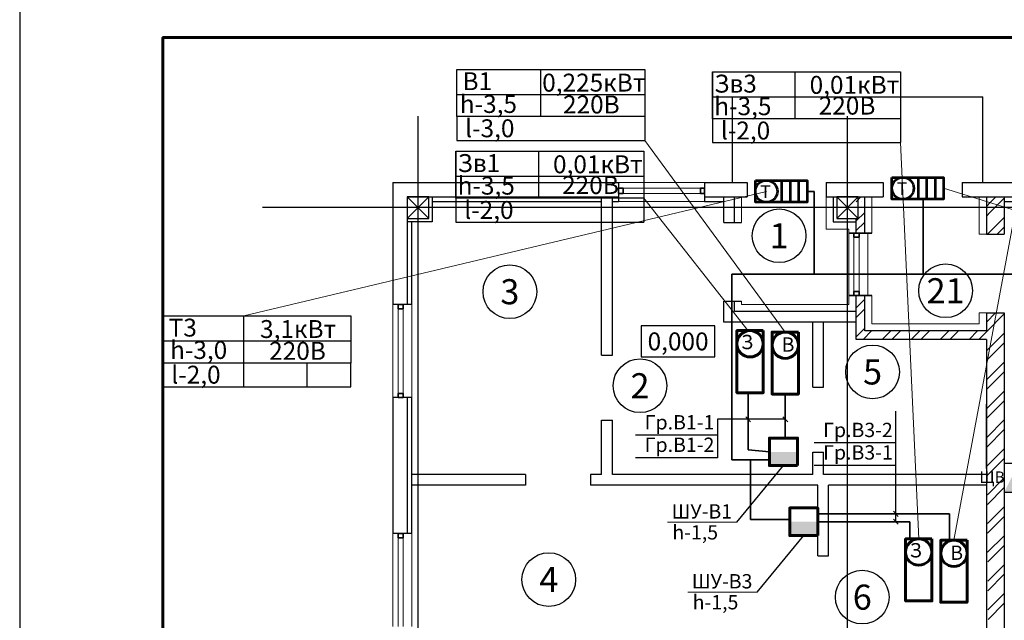
# Model space of a CAD drawing. Units: millimetres. Extents: x -7505 to 1538799, y -221434 to 44728.
# Drawn here: x 132023 to 145779, y -37243 to -28855 of the extents above; entities that cross this region are included whole.
import ezdxf
from ezdxf.enums import TextEntityAlignment as Align

# ---------------------------------------------------------------- set-up
doc = ezdxf.new("R2010")
doc.units = ezdxf.units.MM
doc.linetypes.add('PS-GOST2.303 5', pattern=[24, 20, -1.5, 1, -1.5])
for name, color, linetype in [('1serv', 15, 'Continuous'), ('Оси', 140, 'PS-GOST2.303 5'), ('электрика', 10, 'Continuous')]:
    doc.layers.add(name, color=color, linetype=linetype)
for name, color, linetype, lineweight in [('Обшивка', 30, 'Continuous', 30), ('РАЗМЕР', 5, 'Continuous', 18), ('Стены', 36, 'Continuous', 30), ('ТХ_оборудование', 86, 'Continuous', 35), ('ТХ_сантехника', 130, 'Continuous', 35), ('Штриховка', 12, 'Continuous', 15)]:
    doc.layers.add(name, color=color, linetype=linetype, lineweight=lineweight)
doc.styles.add('АС-ПРОЕКТ', font='isocpeui.ttf')
doc.styles.add('ГОСТ 2.304', font='CS_Gost2304.shx')
doc.styles.add('Подпись штампа', font='isocpeui.ttf')
doc.styles.add('Универс_текст', font='CS_Gost2304.shx', dxfattribs={"width": 0.8, "oblique": 15})

msp = doc.modelspace()

# ---------------------------------------------------------------- hatches: boundary and pattern name
at = {"layer": 'электрика', "linetype": 'ByBlock', "lineweight": 60, "ltscale": 100}
for points in [[(142889.7, -34890.7), (142497, -34890.7), (142497, -35083.2), (142889.7, -35083.2)], [(143173.4, -35866.7), (142780.7, -35866.7), (142780.7, -36059.2), (143173.4, -36059.2)]]:
    msp.add_hatch(color=5, dxfattribs=at).paths.add_polyline_path(points)
at = {"layer": 'электрика', "linetype": 'ByBlock', "lineweight": 50, "ltscale": 100}
h = msp.add_hatch(color=2, dxfattribs=at)
h.dxf.hatch_style = 1
h.paths.add_polyline_path([(145977.9, -35053.6), (145777.9, -35453.6), (145977.9, -35453.6)])

# ---------------------------------------------------------------- linework, layer by layer
at = {"color": 4, "ltscale": 100}
for p, q in [((141979.9, -31130), (141979.9, -29930)), ((141979.9, -29930), (145479.4, -29930)), ((145479.4, -31130), (145479.4, -29930))]:
    msp.add_line(p, q, dxfattribs=at)
at = {"color": 4, "lineweight": 13, "ltscale": 100}
for p, q in [((140389, -31130), (141589, -31130)), ((141589, -31206.3), (140389, -31206.3)), ((140389, -31206.3), (140389, -31281.3)), ((141589, -31281.3), (141589, -31206.3)), ((140389, -31281.3), (141589, -31281.3)), ((140389, -31392.4), (141589, -31392.4)), ((143608.3, -32707.1), (143608.3, -31837)), ((143678.6, -32707.1), (143678.6, -31837)), ((143678.6, -31837), (143751.6, -31837.1)), ((143751.6, -31837.1), (143751.6, -32707.1)), ((143870.3, -32707.1), (143870.3, -31837)), ((137238.4, -34130.3), (137238.4, -32830.3)), ((137308.6, -32830.3), (137308.6, -34130.3)), ((137381.6, -32830.3), (137308.6, -32830.3)), ((137381.6, -34130.3), (137381.6, -32830.3)), ((137500.4, -32830.3), (137500.4, -34130.3)), ((137308.6, -34130.3), (137381.6, -34130.3)), ((137238.4, -37330.1), (137238.4, -36030.1)), ((137308.6, -36030.1), (137308.6, -37330.1)), ((137381.6, -36030.1), (137308.6, -36030.1)), ((137381.6, -37330.1), (137381.6, -36030.1)), ((137500.4, -36030.1), (137500.4, -37330.1))]:
    msp.add_line(p, q, dxfattribs=at)
at = {"ltscale": 100}
for p, q in [((137737.7, -31629.9), (137438.1, -31330)), ((137438.1, -31629.9), (137737.7, -31330)), ((143737.7, -31629.9), (143438.1, -31330)), ((143438.1, -31629.9), (143737.7, -31330))]:
    msp.add_line(p, q, dxfattribs=at)
at = {"linetype": 'Continuous', "lineweight": 25, "ltscale": 100}
for p, q in [((141736.3, -33132.4), (140706.3, -33132.4)), ((140706.3, -33132.4), (140706.3, -33562.4)), ((141736.3, -33562.4), (141736.3, -33132.4)), ((140706.3, -33562.4), (141736.3, -33562.4))]:
    msp.add_line(p, q, dxfattribs=at)
at = {"color": 7, "linetype": 'ByBlock', "lineweight": 13}
for p, q in [((142165.9, -34400), (142234.1, -34470.3)), ((142685, -34400), (142753.1, -34470.3)), ((144229.9, -35720.8), (144298.1, -35791.1)), ((144229.9, -35831.6), (144298.1, -35901.8))]:
    msp.add_line(p, q, dxfattribs=at)
at = {"color": 5, "linetype": 'ByBlock', "ltscale": 100}
for p, q in [((141771, -34657.8), (140628, -34657.8)), ((144264, -34764.8), (143121, -34764.8)), ((141771, -34972), (140628, -34972)), ((144264, -35079), (143121, -35079))]:
    msp.add_line(p, q, dxfattribs=at)
at = {"linetype": 'Continuous', "lineweight": 25, "ltscale": 100}
msp.add_lwpolyline([(132023, -70605), (191423, -70605), (191423, -28605), (132023, -28605), (132023, -70605)], dxfattribs=at)
at = {"linetype": 'Continuous', "lineweight": 60, "ltscale": 100}
msp.add_lwpolyline([(134023, -70105), (190923, -70105), (190923, -29105), (134023, -29105), (134023, -70105)], dxfattribs=at)
at = {"color": 6, "lineweight": 30, "ltscale": 100}
for points in [[(137737.7, -31330), (137438.1, -31330), (137438.1, -31629.9), (137737.7, -31629.9)], [(143737.7, -31330), (143438.1, -31330), (143438.1, -31629.9), (143737.7, -31629.9)]]:
    msp.add_lwpolyline(points, close=True, dxfattribs=at)
at = {"linetype": 'Continuous', "lineweight": 25, "ltscale": 100}
for centre in [(142633.3, -31872.6), (138871.3, -32653.6), (144958.9, -32640.3), (143938.3, -33774.3), (140689.7, -33967), (139414.5, -36674.6), (143794.3, -36919.3)]:
    msp.add_circle(centre, 375, dxfattribs=at)
at = {"layer": '1serv', "color": 3, "linetype": 'ByBlock', "ltscale": 100}
for p, q in [((141701.1, -29581.6), (141701.1, -30572.3)), ((142854.6, -29581.6), (142854.6, -30239.9)), ((144329.7, -29581.6), (144329.7, -30572.3)), ((138115.9, -30690.9), (138115.9, -31681.6)), ((139269.5, -30690.9), (139269.5, -31349.2)), ((140744.5, -30690.9), (140744.5, -31681.6))]:
    msp.add_line(p, q, dxfattribs=at)
at = {"layer": 'Обшивка', "lineweight": 30, "ltscale": 100}
for p, q in [((140152.9, -33539.8), (140152.9, -31330)), ((140302.9, -33539.8), (140302.9, -31330)), ((141858.3, -31685.2), (141858.3, -31328)), ((142008.3, -31685.2), (142008.3, -31328)), ((137787.7, -31392.4), (140152.9, -31392.4)), ((140302.9, -31392.4), (140389, -31392.4)), ((140387, -31392), (140387, -31392)), ((141589, -31392.4), (141858.3, -31392.4)), ((143787.7, -31392), (143787.7, -31392)), ((145777.9, -31392), (145887.7, -31392)), ((137500.4, -32830.3), (137500.4, -31679.9)), ((141858.3, -31685.2), (142108.3, -31685.2)), ((141858.3, -32785.2), (142108.3, -32785.2)), ((141858.3, -33080.2), (141858.3, -32785.2)), ((142008.3, -32930.2), (142008.3, -32785.2)), ((143708.3, -32930.2), (142008.3, -32930.2)), ((143708.3, -33080.2), (141858.3, -33080.2)), ((143103.3, -33985), (143103.3, -33080.2)), ((143253.3, -33985), (143253.3, -33080.2)), ((140152.9, -33539.8), (140302.9, -33539.8)), ((143103.3, -33985), (143253.3, -33985)), ((137500.4, -36030.1), (137500.4, -34130.3)), ((140152.9, -35204.7), (140152.9, -34449.8)), ((140152.9, -34449.8), (140302.9, -34449.8)), ((140302.9, -35204.7), (140302.9, -34449.8)), ((143103.3, -35204.7), (143103.3, -34895)), ((143103.3, -34895), (143253.3, -34895)), ((143253.3, -35204.7), (143253.3, -34895)), ((139088, -35204.7), (137500.4, -35204.7)), ((139088, -35204.7), (139088, -35354.7)), ((140152.9, -35204.7), (139997.5, -35204.7)), ((139997.5, -35204.7), (139997.5, -35354.7)), ((143103.3, -35204.7), (140302.9, -35204.7)), ((145527.9, -35204.7), (143253.3, -35204.7)), ((139088, -35354.7), (137500.4, -35354.7)), ((142103.3, -35354.7), (139997.5, -35354.7)), ((143173.4, -35354.7), (142103.3, -35354.7)), ((143173.4, -36344.6), (143173.4, -35354.7)), ((143323.4, -36344.6), (143323.4, -35354.7)), ((145527.9, -35354.7), (143323.4, -35354.7)), ((143173.4, -36344.6), (143323.4, -36344.6))]:
    msp.add_line(p, q, dxfattribs=at)
at = {"layer": 'Оси', "ltscale": 0.5}
for p, q in [((137587.9, -48100.8), (137587.9, -30201.2)), ((143587.9, -48110.3), (143587.9, -30201.2)), ((174792.4, -31480), (135417, -31480))]:
    msp.add_line(p, q, dxfattribs=at)
at = {"layer": 'РАЗМЕР', "color": 7, "lineweight": 35, "ltscale": 100}
for p, q in [((140451.9, -31206.3), (140389, -31206.3)), ((140389, -31206.3), (140389, -31281.3)), ((140451.9, -31281.3), (140451.9, -31206.3)), ((141589, -31206.3), (141534, -31206.3)), ((141534, -31206.3), (141534, -31281.3)), ((141589, -31281.3), (141589, -31206.3)), ((140389, -31281.3), (140451.9, -31281.3)), ((141534, -31281.3), (141589, -31281.3)), ((143678.6, -31837.1), (143678.6, -31892.1)), ((143751.6, -31837.1), (143678.6, -31837.1)), ((143678.6, -31892.1), (143751.6, -31892.1)), ((143751.6, -31892.1), (143751.6, -31837.1)), ((143678.6, -32652.1), (143678.6, -32707.1)), ((143751.6, -32652.1), (143678.6, -32652.1)), ((143678.6, -32707.1), (143751.6, -32707.1)), ((143751.6, -32707.1), (143751.6, -32652.1)), ((137308.6, -32830.3), (137308.6, -32893.2)), ((137381.6, -32830.3), (137308.6, -32830.3)), ((137381.6, -32893.2), (137381.6, -32830.3)), ((137308.6, -32893.2), (137381.6, -32893.2)), ((137308.6, -34075.4), (137308.6, -34130.3)), ((137381.6, -34075.4), (137308.6, -34075.4)), ((137381.6, -34130.3), (137381.6, -34075.4)), ((137308.6, -34130.3), (137381.6, -34130.3)), ((137308.6, -36030.1), (137308.6, -36093)), ((137381.6, -36030.1), (137308.6, -36030.1)), ((137381.6, -36093), (137381.6, -36030.1)), ((137308.6, -36093), (137381.6, -36093))]:
    msp.add_line(p, q, dxfattribs=at)
at = {"layer": 'РАЗМЕР', "lineweight": 18, "ltscale": 100}
for p, q in [((142108.3, -31685.2), (142108.3, -31328)), ((143288.1, -31330), (143288.1, -31779.9)), ((143928.1, -31837), (143928.1, -31330)), ((145427.9, -31849.9), (145427.9, -31330)), ((143288.1, -31779.9), (143608.3, -31779.9)), ((143608.3, -31837), (143608.3, -31779.9)), ((145427.9, -31849.9), (145527.9, -31849.9)), ((143608.3, -32830.2), (143608.3, -32707.1)), ((143928.1, -33100.2), (143928.1, -32707.1)), ((142108.3, -32830.2), (142108.3, -32785.2)), ((143608.3, -32830.2), (142108.3, -32830.2)), ((145427.9, -33100.2), (145427.9, -32949.9)), ((145527.9, -32949.9), (145427.9, -32949.9)), ((143928.1, -33100.2), (145427.9, -33100.2))]:
    msp.add_line(p, q, dxfattribs=at)
at = {"layer": 'Стены', "color": 5, "lineweight": 30, "ltscale": 100}
for p, q in [((137238.4, -31130), (140389, -31130)), ((137238.4, -31130), (137238.4, -32830.3)), ((140389, -31130), (140389, -31392.4)), ((141589, -31130), (142188.6, -31130)), ((141589, -31130), (141589, -31392.4)), ((142188.6, -31130), (142188.6, -31330)), ((143288.6, -31130.5), (144088.2, -31130.5)), ((143288.6, -31130.5), (143288.6, -31330)), ((144088.2, -31130.5), (144088.2, -31330)), ((145188.2, -31130), (145887.7, -31130)), ((145188.2, -31130), (145188.2, -31330)), ((137438.1, -31330), (137438.1, -32830.3)), ((137438.1, -31330), (140389, -31330)), ((141589, -31330), (142188.6, -31330)), ((143288.6, -31330), (144088.2, -31330)), ((145188.2, -31330), (145887.7, -31330)), ((137500.4, -32830.3), (137238.4, -32830.3)), ((137238.4, -34130.3), (137238.4, -36030.1)), ((137500.4, -34130.3), (137238.4, -34130.3)), ((137438.1, -34130.3), (137438.1, -36030.1)), ((137500.4, -36030.1), (137238.4, -36030.1))]:
    msp.add_line(p, q, dxfattribs=at)
at = {"layer": 'Стены', "lineweight": 30, "ltscale": 100}
for p, q in [((137787.7, -31330), (137787.7, -31679.9)), ((143388.1, -31330), (143388.1, -31679.9)), ((143708.3, -31330), (143708.3, -31328)), ((143828.3, -31837), (143828.3, -31327.9)), ((145527.9, -31330), (145527.9, -31849.9)), ((145777.9, -31330), (145777.9, -31849.9)), ((143708.3, -31837), (143708.3, -31629.9)), ((137787.7, -31679.9), (137438.1, -31679.9)), ((143388.1, -31679.9), (143708.3, -31679.9)), ((145527.9, -31849.9), (145777.9, -31849.9)), ((143708.3, -33320.2), (143708.3, -32707.1)), ((143828.3, -33200.2), (143828.3, -32707.1)), ((145527.9, -32949.9), (145527.9, -33200.2)), ((145527.9, -32949.9), (145777.9, -32949.9)), ((145777.9, -32949.9), (145777.9, -39163.5)), ((145527.9, -33200.2), (143828.3, -33200.2)), ((145527.9, -33320.2), (143708.3, -33320.2)), ((145527.9, -33320.2), (145527.9, -39163.5))]:
    msp.add_line(p, q, dxfattribs=at)
at = {"layer": 'Стены', "color": 24, "lineweight": 25, "ltscale": 100}
for p, q in [((134656, -32991.6), (135856, -32991.6)), ((135156, -33982.3), (135156, -32991.6))]:
    msp.add_line(p, q, dxfattribs=at)
at = {"layer": 'ТХ_оборудование', "ltscale": 100}
for p, q in [((143608.3, -31837), (143928.1, -31837)), ((143608.3, -32707.1), (143928.1, -32707.1))]:
    msp.add_line(p, q, dxfattribs=at)
at = {"layer": 'ТХ_сантехника'}
msp.add_line((145529, -35122.4), (145529, -34222.4), dxfattribs=at)
at = {"layer": 'Штриховка', "ltscale": 100}
for p, q in [((143774.6, -31330), (143708.3, -31396.3)), ((145660.4, -31330), (145587.9, -31402.5)), ((145777.9, -31347.2), (145587.9, -31537.2)), ((145587.9, -31402.5), (145527.9, -31462.5)), ((143828.3, -31545.7), (143708.3, -31665.7)), ((145587.9, -31537.2), (145527.9, -31597.2)), ((145777.9, -31616.6), (145587.9, -31806.6)), ((143828.3, -31680.4), (143708.3, -31800.4)), ((145777.9, -31751.3), (145679.4, -31849.9)), ((145587.9, -31806.6), (145544.7, -31849.9)), ((143828.3, -32758), (143708.3, -32878)), ((143828.3, -32892.7), (143708.3, -33012.7)), ((145657, -32949.9), (145528.6, -33078.3)), ((145777.9, -32963.7), (145529.4, -33212.2)), ((143828.3, -33162.1), (143708.3, -33282.1)), ((143925, -33200.2), (143805, -33320.2)), ((144194.4, -33200.2), (144074.4, -33320.2)), ((144329.1, -33200.2), (144209.1, -33320.2)), ((144598.5, -33200.2), (144478.5, -33320.2)), ((144733.2, -33200.2), (144613.2, -33320.2)), ((145002.6, -33200.2), (144882.6, -33320.2)), ((145137.3, -33200.2), (145017.3, -33320.2)), ((145406.7, -33200.2), (145286.7, -33320.2)), ((145527.9, -33213.7), (145421.4, -33320.2)), ((145777.9, -33233.1), (145530.9, -33480.1)), ((145777.9, -33367.8), (145531.6, -33614.1)), ((145777.9, -33637.2), (145533.1, -33882)), ((145777.9, -33771.9), (145533.8, -34016)), ((145777.9, -34041.3), (145535.3, -34283.9)), ((145777.9, -34176), (145536, -34417.9)), ((145777.9, -34445.4), (145537.5, -34685.8)), ((145777.9, -34580.1), (145538.3, -34819.8)), ((145777.9, -34849.5), (145539.7, -35087.7)), ((145777.9, -34984.2), (145540.5, -35221.7)), ((145777.9, -35253.6), (145542, -35489.6)), ((145777.9, -35388.3), (145542.7, -35623.6)), ((145777.9, -35657.7), (145544.2, -35891.5)), ((145777.9, -35792.4), (145544.9, -36025.5)), ((145777.9, -36061.9), (145546.4, -36293.4)), ((145777.9, -36196.6), (145547.1, -36427.3)), ((145777.9, -36466), (145548.6, -36695.3)), ((145777.9, -36600.7), (145549.4, -36829.2)), ((145777.9, -36870.1), (145550.8, -37097.2)), ((145777.9, -37004.8), (145551.6, -37231.1))]:
    msp.add_line(p, q, dxfattribs=at)
at = {"layer": 'электрика', "color": 5, "linetype": 'ByBlock', "lineweight": 25, "ltscale": 100}
for p, q in [((139299.6, -29550.5), (139299.6, -30208.8)), ((138128.4, -29898.9), (140757, -29898.9)), ((138128.4, -30541.2), (140757, -30541.2))]:
    msp.add_line(p, q, dxfattribs=at)
at = {"layer": 'электрика', "color": 3, "linetype": 'ByBlock', "lineweight": 25, "ltscale": 100}
for p, q in [((141701.1, -29930), (144329.7, -29930)), ((141701.1, -30572.3), (144329.7, -30572.3)), ((138115.9, -31039.3), (140744.5, -31039.3)), ((138115.9, -31681.6), (140744.5, -31681.6))]:
    msp.add_line(p, q, dxfattribs=at)
at = {"layer": 'электрика', "color": 5, "linetype": 'ByBlock', "ltscale": 100}
for p, q in [((138128.4, -30208.8), (138128.4, -30541.2)), ((140757, -30208.8), (140757, -30541.2))]:
    msp.add_line(p, q, dxfattribs=at)
at = {"layer": 'электрика', "color": 5, "linetype": 'ByBlock', "lineweight": 15, "ltscale": 100}
for p, q in [((146152.2, -30341.4), (145072.6, -36124.6)), ((140757, -30541.2), (142719.1, -33216.5))]:
    msp.add_line(p, q, dxfattribs=at)
at = {"layer": 'электрика', "color": 3, "linetype": 'ByBlock', "lineweight": 15, "ltscale": 100}
for p, q in [((144329.7, -30572.3), (144583, -36105.5)), ((140744.5, -31349.2), (142201, -33199.4))]:
    msp.add_line(p, q, dxfattribs=at)
at = {"layer": 'электрика', "color": 24, "linetype": 'ByBlock', "lineweight": 53, "ltscale": 100}
for p, q in [((144574.7, -31056.6), (144574.7, -31363.4)), ((144693.5, -31056.6), (144693.5, -31363.4)), ((144812.3, -31056.6), (144812.3, -31363.4)), ((142667.4, -31098.7), (142667.4, -31405.5)), ((142786.2, -31098.7), (142786.2, -31405.5)), ((142905, -31098.7), (142905, -31405.5))]:
    msp.add_line(p, q, dxfattribs=at)
at = {"layer": 'электрика', "color": 24, "linetype": 'ByBlock', "lineweight": 15, "ltscale": 100}
for p, q in [((147327.7, -31948.6), (144931.1, -31210)), ((135156, -32991.6), (142454.7, -31252.1))]:
    msp.add_line(p, q, dxfattribs=at)
at = {"layer": 'электрика', "color": 4, "lineweight": 35, "ltscale": 100}
for p, q in [((143023.8, -31252.1), (143124, -31252.1)), ((143124, -31252.1), (143124, -32408)), ((144643, -31363.4), (144643, -32408)), ((141970, -35001), (141970, -32408)), ((141970, -32408), (145918, -32408)), ((142497, -35001), (141970, -35001)), ((142233.5, -35836), (142233.5, -35001)), ((142780.7, -35836), (142233.5, -35836))]:
    msp.add_line(p, q, dxfattribs=at)
at = {"layer": 'электрика', "color": 24, "linetype": 'ByBlock', "lineweight": 25, "ltscale": 100}
for p, q in [((134023, -33340), (136651.6, -33340)), ((134023, -33982.3), (136651.6, -33982.3))]:
    msp.add_line(p, q, dxfattribs=at)
at = {"layer": 'электрика', "color": 24, "ltscale": 100}
for p, q in [((136037.1, -33982.3), (136037.1, -33649.9)), ((136651.6, -33982.3), (136651.6, -33649.9))]:
    msp.add_line(p, q, dxfattribs=at)
at = {"layer": 'электрика', "color": 5, "lineweight": 35, "ltscale": 100}
for p, q in [((142200, -34064.5), (142200, -34861)), ((142719.1, -34083.5), (142719.1, -34698.2)), ((142200, -34861), (142497, -34890.7)), ((143173.4, -35756), (145012, -35756)), ((145012, -35756), (145012, -36124.5)), ((143173.4, -35866.7), (144458, -35866.7)), ((144458, -36105.5), (144458, -35866.7))]:
    msp.add_line(p, q, dxfattribs=at)
at = {"layer": 'электрика', "color": 5, "ltscale": 100}
for p, q in [((144264, -35866.7), (144264, -34324)), ((142719.1, -34435.1), (141771, -34435.1)), ((141771, -34435.1), (141771, -34972))]:
    msp.add_line(p, q, dxfattribs=at)
at = {"layer": 'электрика', "color": 7, "linetype": 'ByBlock', "lineweight": 18, "ltscale": 100}
for p, q in [((142041, -35873.5), (141075.2, -35873.5)), ((142324.6, -36849.5), (141358.8, -36849.5))]:
    msp.add_line(p, q, dxfattribs=at)
at = {"layer": 'электрика', "color": 5, "linetype": 'ByBlock', "lineweight": 25, "ltscale": 100}
msp.add_lwpolyline([(138128.4, -29550.5), (140757, -29550.5), (140757, -30208.8), (138128.4, -30208.8)], close=True, dxfattribs=at)
at = {"layer": 'электрика', "color": 3, "linetype": 'ByBlock', "lineweight": 25, "ltscale": 100}
for points in [[(141701.1, -29581.6), (144329.7, -29581.6), (144329.7, -30239.9), (141701.1, -30239.9)], [(138115.9, -30690.9), (140744.5, -30690.9), (140744.5, -31349.2), (138115.9, -31349.2)]]:
    msp.add_lwpolyline(points, close=True, dxfattribs=at)
at = {"layer": 'электрика', "color": 24, "linetype": 'ByBlock', "lineweight": 53, "ltscale": 100}
for points in [[(144208.6, -31056.6), (144931.1, -31056.6), (144931.1, -31363.4), (144208.6, -31363.4)], [(142301.3, -31098.7), (143023.8, -31098.7), (143023.8, -31405.5), (142301.3, -31405.5)]]:
    msp.add_lwpolyline(points, close=True, dxfattribs=at)
at = {"layer": 'электрика', "color": 24, "linetype": 'ByBlock', "lineweight": 25, "ltscale": 100}
msp.add_lwpolyline([(134023, -32991.6), (136651.6, -32991.6), (136651.6, -33649.9), (134023, -33649.9)], close=True, dxfattribs=at)
at = {"layer": 'электрика', "color": 3, "linetype": 'ByBlock', "lineweight": 60, "ltscale": 100}
for points in [[(142411, -33197.5), (142411, -34064.5), (142042.9, -34064.5), (142042.9, -33197.5)], [(144767, -36105.5), (144767, -36972.5), (144398.9, -36972.5), (144398.9, -36105.5)]]:
    msp.add_lwpolyline(points, close=True, dxfattribs=at)
at = {"layer": 'электрика', "color": 5, "linetype": 'ByBlock', "lineweight": 60, "ltscale": 100}
for points in [[(142903.1, -33216.5), (142903.1, -34083.5), (142535, -34083.5), (142535, -33216.5)], [(145259.1, -36124.5), (145259.1, -36991.5), (144891, -36991.5), (144891, -36124.5)]]:
    msp.add_lwpolyline(points, close=True, dxfattribs=at)
at = {"layer": 'электрика', "color": 7, "linetype": 'ByBlock', "lineweight": 60, "ltscale": 100}
for points in [[(142889.7, -35083.2), (142889.7, -34698.2), (142497, -34698.2), (142497, -35083.2)], [(143173.4, -36059.2), (143173.4, -35674.2), (142780.7, -35674.2), (142780.7, -36059.2)]]:
    msp.add_lwpolyline(points, close=True, dxfattribs=at)
at = {"layer": 'электрика', "color": 2, "linetype": 'ByBlock', "ltscale": 100}
msp.add_lwpolyline([(145777.9, -35453.6), (145977.9, -35453.6), (145977.9, -35053.6), (145777.9, -35053.6)], close=True, dxfattribs=at)
at = {"layer": 'электрика', "color": 0, "ltscale": 100}
for points in [[(142041, -35873.5), (142693.3, -35083.2)], [(142324.6, -36849.5), (142977, -36059.2)]]:
    msp.add_lwpolyline(points, dxfattribs=at)
at = {"layer": 'электрика', "color": 24, "linetype": 'ByBlock', "lineweight": 53, "ltscale": 100}
for centre in [(144362, -31210), (142454.7, -31252.1)]:
    msp.add_circle(centre, 153.4, dxfattribs=at)
at = {"layer": 'электрика', "color": 3, "linetype": 'ByBlock', "lineweight": 60, "ltscale": 100}
for centre in [(142227, -33381.6), (144583, -36289.6)]:
    msp.add_circle(centre, 184, dxfattribs=at)
at = {"layer": 'электрика', "color": 5, "linetype": 'ByBlock', "lineweight": 60, "ltscale": 100}
for centre in [(142719.1, -33400.6), (145075.1, -36308.6)]:
    msp.add_circle(centre, 184, dxfattribs=at)

# ---------------------------------------------------------------- texts
at = {"linetype": 'Continuous', "lineweight": 25, "ltscale": 100, "style": 'ГОСТ 2.304'}
for s, height, p in [('1', 350, (142633.3, -31872.6)), ('21', 350, (144958.9, -32640.3)), ('3', 350, (138871.3, -32653.6)), ('0,000', 250, (141221.3, -33347.4)), ('5', 350, (143938.3, -33774.3)), ('2', 350, (140689.7, -33967)), ('4', 350, (139414.5, -36674.6)), ('6', 350, (143794.3, -36919.3))]:
    msp.add_text(s, height=height, dxfattribs=at).set_placement(p, align=Align.MIDDLE_CENTER)
at = {"color": 5, "linetype": 'ByBlock', "ltscale": 100, "char_height": 200, "width": 1776.827, "attachment_point": 1, "style": 'Подпись штампа'}
for s, insert in [('Гр.В1-1', (140754.2, -34377.4)), ('Гр.В3-2', (143247.2, -34484.4)), ('Гр.В1-2', (140754.2, -34691.6)), ('Гр.В3-1', (143247.2, -34798.6))]:
    msp.add_mtext(s, dxfattribs=dict(at, insert=insert))
at = {"layer": 'электрика', "color": 7, "linetype": 'ByBlock', "lineweight": 30, "style": 'Универс_текст'}
for p in [(142369.6, -31347.1, -44658.9), (144276.9, -31305, -44658.9)]:
    msp.add_text('Т', height=180, dxfattribs=at).set_placement(p)
at = {"layer": 'электрика', "color": 5, "linetype": 'ByBlock', "lineweight": 25, "ltscale": 100, "attachment_point": 1, "style": 'АС-ПРОЕКТ'}
for s, insert, char_height, width in [('В1', (138210.1, -29589), 250.09, 645.121), ('0,225кВт', (139322.8, -29608.8), 250.09, 675.508), ('h-3,5', (138171.6, -29907.2), 250.09, 1168.007), ('220В', (139613.3, -29913.9), 250.09, 675.508), ('l-3,0', (138246.6, -30246.4), 250.09, 2470.464), ('ШУ-В1', (141130, -35621.6), 200, 1727.792), ('h-1,5', (141141.2, -35914.2), 200, 298.342), ('ШУ-В3', (141413.7, -36597.6), 200, 1727.792), ('h-1,5', (141424.9, -36890.2), 200, 298.342)]:
    msp.add_mtext(s, dxfattribs=dict(at, insert=insert, char_height=char_height, width=width))
at = {"layer": 'электрика', "color": 3, "linetype": 'ByBlock', "lineweight": 25, "ltscale": 100, "char_height": 250.09, "attachment_point": 1, "style": 'АС-ПРОЕКТ'}
for s, insert, width in [('Зв3', (141726.6, -29623), 706.377), ('0,01кВт', (143058.9, -29639.9), 675.508), ('h-3,5', (141726.6, -29938.3), 1168.007), ('220В', (143186, -29930), 675.508), ('l-2,0', (141819.3, -30277.6), 2470.464), ('Зв1', (138141.4, -30732.3), 706.377), ('0,01кВт', (139473.7, -30749.2), 675.508), ('h-3,5', (138141.4, -31047.6), 1168.007), ('220В', (139600.9, -31039.3), 675.508), ('l-2,0', (138234.1, -31386.9), 2470.464)]:
    msp.add_mtext(s, dxfattribs=dict(at, insert=insert, width=width))
at = {"layer": 'электрика', "color": 24, "linetype": 'ByBlock', "lineweight": 25, "ltscale": 100, "char_height": 250.09, "attachment_point": 1, "style": 'АС-ПРОЕКТ'}
for s, insert, width in [('Т3', (134104.7, -33030.1), 387.845), ('3,1кВт', (135380.8, -33049.9), 675.508), ('h-3,0', (134123.2, -33342.3), 1168.007), ('220В', (135507.9, -33355), 675.508), ('l-2,0', (134141.2, -33687.5), 2470.464)]:
    msp.add_mtext(s, dxfattribs=dict(at, insert=insert, width=width))
at = {"layer": 'электрика', "color": 7, "linetype": 'ByBlock', "ltscale": 100, "char_height": 200, "width": 1776.827, "attachment_point": 1, "style": 'Подпись штампа'}
for s, insert in [('З', (142101.9, -33256.3)), ('В', (142667.6, -33291.2)), ('З', (144457.9, -36164.3)), ('В', (145023.6, -36199.2))]:
    msp.add_mtext(s, dxfattribs=dict(at, insert=insert))
at = {"layer": 'электрика', "color": 0, "linetype": 'ByBlock', "insert": (145430.2, -35264.5), "char_height": 160, "width": 5224.546, "attachment_point": 4, "style": 'Подпись штампа'}
msp.add_mtext('ЩВ', dxfattribs=at)

doc.saveas('drawing.dxf')
